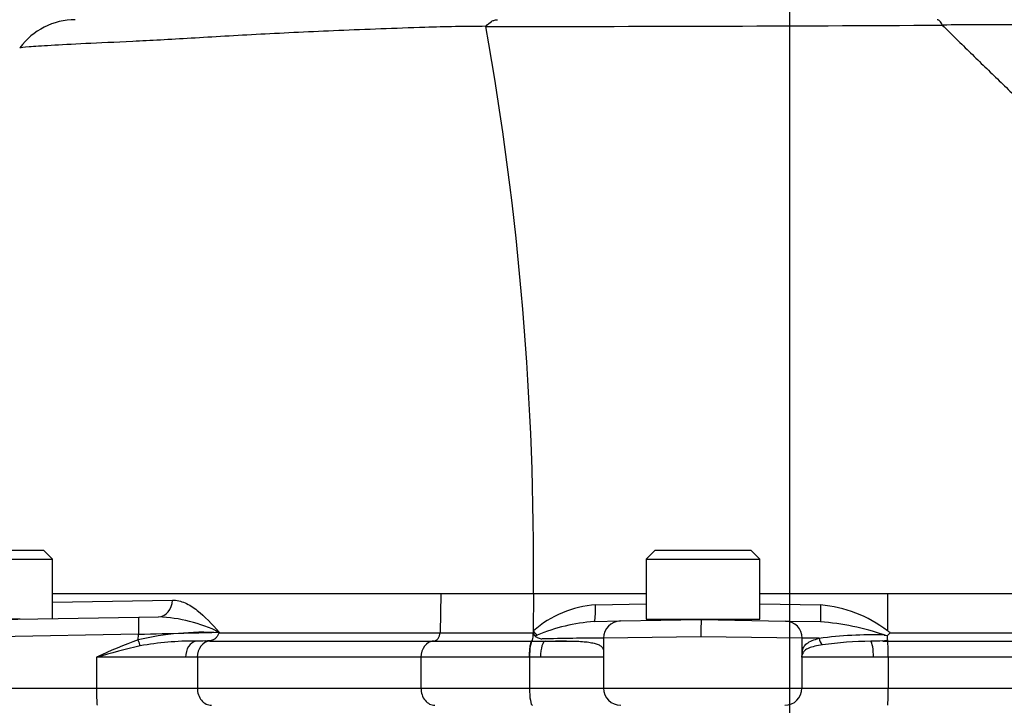
# Paper-space layout 'Sheet1' of a CAD drawing. Units: millimetres. Extents: x 0 to 4158, y 0 to 2940.
# Drawn here: x 2673 to 2788, y 1496 to 1576 of the extents above; entities that cross this region are included whole.
import ezdxf
from ezdxf.enums import TextEntityAlignment as Align
from ezdxf.lldxf.tags import DXFTag

# ---------------------------------------------------------------- set-up
doc = ezdxf.new("R2010")
doc.units = ezdxf.units.MM
doc.header["$LTSCALE"] = 7
for name, color, linetype in [('center line', 7, 'Continuous'), ('Default', 7, 'Continuous'), ('tangent', 7, 'Continuous'), ('TSH-1', 7, 'Continuous'), ('visible', 7, 'Continuous')]:
    doc.layers.add(name, color=color, linetype=linetype)
doc.styles.add('SEACAD_Arial', font='arial.ttf')
tags = doc.linetypes.add('CENTER2', pattern=[28.575, 19.05, -3.175, 3.175, -3.175]).pattern_tags.tags
tags[10:11] = [DXFTag(74, 4), DXFTag(75, 0), DXFTag(340, '0'), DXFTag(46, 0.0), DXFTag(50, 0.0), DXFTag(44, 0.0), DXFTag(45, 0.0)]
tags[8:9] = [DXFTag(74, 4), DXFTag(75, 0), DXFTag(340, '0'), DXFTag(46, 0.0), DXFTag(50, 0.0), DXFTag(44, 0.0), DXFTag(45, 0.0)]
tags[6:7] = [DXFTag(74, 4), DXFTag(75, 0), DXFTag(340, '0'), DXFTag(46, 0.0), DXFTag(50, 0.0), DXFTag(44, 0.0), DXFTag(45, 0.0)]
tags[4:5] = [DXFTag(74, 4), DXFTag(75, 0), DXFTag(340, '0'), DXFTag(46, 0.0), DXFTag(50, 0.0), DXFTag(44, 0.0), DXFTag(45, 0.0)]
doc.dimstyles.new('ISO-InstDr', dxfattribs={"dimtxt": 22.4, "dimasz": 31.36, "dimexe": 11.2, "dimexo": 11.2, "dimgap": 5.6, "dimtad": 1, "dimdec": 0, "dimzin": 0, "dimdsep": 46, "dimtxsty": 'SEACAD_Arial', "dimblk1": '_SE_FILLED', "dimblk2": '_SE_FILLED', "dimsah": 1, "dimcen": 11.2, "dimadec": 0, "dimazin": 0, "dimtfac": 0.5, "dimtofl": 0, "dimtmove": 0, "dimatfit": 3, "dimfxl": 1, "dimtzin": 0, "dimarcsym": 0})

# ---------------------------------------------------------------- blocks, each defined once
blk = doc.blocks.new('SE10')
at = {"layer": 'center line', "color": 7, "linetype": 'CENTER2'}
blk.add_line((2763.22, 1626.12), (2763.22, 1208.12), dxfattribs=at)
at = {"layer": 'tangent', "color": 7, "linetype": 'Continuous'}
for p, q in [((2781.06, 1575.74), (2781.06, 1575.74)), ((2722.53, 1509.37), (2677.19, 1509.37)), ((2722.53, 1509.37), (2722.43, 1504.84)), ((2733.34, 1509.37), (2722.53, 1509.37)), ((2746.5, 1509.37), (2733.34, 1509.37)), ((2774.65, 1509.37), (2759.75, 1509.37)), ((2774.65, 1509.37), (2774.65, 1505.07)), ((2823.2, 1509.37), (2774.65, 1509.37)), ((2677.19, 1508.41), (2691.18, 1508.65)), ((2740.59, 1508.1), (2746.49, 1508.2)), ((2759.75, 1508.2), (2766.86, 1508.08)), ((2687.22, 1504.66), (2670.16, 1504.36)), ((2687.2, 1503.99), (2687.22, 1504.66)), ((2696.65, 1504.91), (2696.65, 1504.84)), ((2696.65, 1504.84), (2722.43, 1504.84)), ((2722.43, 1504.84), (2733.32, 1504.84)), ((2774.96, 1504.84), (2823.2, 1504.84)), ((2752.88, 1504.37), (2741.52, 1504.21)), ((2764.72, 1504.2), (2752.88, 1504.37)), ((2764.72, 1502.5), (2764.72, 1504.2)), ((2774.69, 1503.87), (2823.22, 1503.87)), ((2692.72, 1501.97), (2682.33, 1501.97)), ((2682.33, 1501.97), (2682.33, 1498.37)), ((2694.1, 1501.98), (2692.72, 1501.97)), ((2720.2, 1501.98), (2694.1, 1501.98)), ((2694.1, 1501.98), (2694.1, 1498.37)), ((2732.84, 1501.98), (2720.2, 1501.98)), ((2720.2, 1501.98), (2720.2, 1498.37)), ((2732.87, 1501.98), (2732.84, 1501.98)), ((2734.16, 1501.97), (2732.87, 1501.98)), ((2732.87, 1501.98), (2732.87, 1498.37)), ((2741.52, 1501.97), (2734.16, 1501.97)), ((2773.02, 1501.97), (2764.67, 1501.97)), ((2764.67, 1501.97), (2764.67, 1498.37)), ((2774.75, 1501.98), (2773.02, 1501.97)), ((2823.25, 1501.98), (2774.75, 1501.98)), ((2774.75, 1501.98), (2774.75, 1498.37)), ((2670.16, 1498.37), (2682.33, 1498.37)), ((2682.33, 1498.37), (2694.1, 1498.37)), ((2694.1, 1498.37), (2720.2, 1498.37)), ((2720.2, 1498.37), (2732.87, 1498.37)), ((2732.87, 1498.37), (2741.52, 1498.37)), ((2741.52, 1498.37), (2764.67, 1498.37)), ((2764.67, 1498.37), (2774.75, 1498.37)), ((2774.75, 1498.37), (2823.25, 1498.37))]:
    blk.add_line(p, q, dxfattribs=at)
for centre, radius, start, end in [((2728.56, 1334.9), 240.7, 90.1856, 91.878), ((2732.59, 9356.21), 7780.62, 269.964557, 270.356924), ((2741.45, 1495.89), 12.24, 93.9918, 131.5906), ((2765.57, 1493.11), 15.02, 52.8066, 85.066), ((2688.57, 1487.92), 18.81, 64.5682, 86.9379), ((2742.22, 1483.67), 22.55, 94.5598, 112.0634), ((2764.05, 1474.01), 32.24, 71.4628, 85.0385), ((2694.81, 1472.08), 32.81, 86.815, 103.4182), ((2703.85, 1457.08), 49.78, 109.5414, 115.6124), ((2693.57, 1469.63), 34.23, 89.4344, 100.3491), ((2695.59, 1178.6), 325.27, 90.0054, 90.106), ((2733.17, 1505.9), 1.45, 282.5904, 293.6909), ((2741.88, 1211.26), 292.95, 90.0705, 91.4762), ((2765.23, 1430.59), 73.61, 88.8501, 90.3943), ((2773.03, 1454.99), 49.6, 88.5421, 97.3344), ((2773.19, 1457.99), 45.85, 90.5966, 97.6664), ((2710.22, 1405.35), 100.57, 103.0985, 106.0965), ((2757.27, 1502.87), 7.45, 353.0742, 357.1274), ((2715.97, 1512.81), 49.89, 347.45, 347.8546)]:
    blk.add_arc(centre, radius, start, end, dxfattribs=at)
for centre, major_axis, ratio, start_param, end_param in [((2689.54, 1508.7), (-0.03, 2), 0.818961, 3.141593, 4.671914), ((2740.39, 1508.15), (0.03, -2), 0.10021, 0, 1.542863), ((2766.87, 1508.13), (-0.03, -2), 0.003456, 4.738633, 6.283185), ((2687.29, 1504.66), (-0.03, 2), 0.034894, 0, 1.570187), ((2762.72, 1504.2), (0.03, 2), 0.999304, 4.72983, 6.283185), ((2686.8, 1504.65), (12.02, 0.31), 0.00019, -1.53592, -0.610637), ((2721.62, 1504.87), (0, -1), 0.819152, 0.061336, 1.544616), ((2733.06, 1505.1), (1.37, -1.46), 0.076782, 1.1309, 1.462695), ((2687.17, 1503.99), (0.32, -0.948), 0.03307, 0.731688, 1.559639), ((2694.11, 1501.97), (0, 1.9), 0.727563, 0.140526, 1.570796), ((2695.65, 1501.98), (0, 1.9), 0.819152, 0.061336, 1.570796), ((2721.76, 1501.98), (0, 1.9), 0.819152, 0.061336, 1.570796), ((2733.2, 1501.98), (0.01, 1.9), 0.175735, 0.061629, 1.571306), ((2734.73, 1501.97), (0, 1.9), 0.298841, 0, 1.570796), ((2767.54, 1504.2), (0.269, -0.963), 0.825535, 4.499419, 5.376629), ((2772.65, 1501.97), (0, 1.9), 0.199182, 4.712389, 6.098979), ((2774.69, 1504.87), (0, -1), 0.034921, -0.519939, -0.061336), ((2774.68, 1501.98), (0, 1.9), 0.034921, 4.712389, 6.221849), ((2765.72, 1502.5), (-0.999, 0.054), 0.811009, 0.067025, 0.29211), ((2682.4, 1498.37), (0, 2), 0.034899, 1.570796, 3.141593), ((2695.74, 1498.37), (0, 2), 0.819152, 1.570796, 3.141593), ((2721.84, 1498.37), (0, 2), 0.819152, 1.570796, 3.141593), ((2733.22, 1498.37), (0, 2), 0.175736, 1.570796, 3.141593), ((2762.68, 1498.37), (0, 2), 0.995352, 3.141593, 4.712389), ((2774.68, 1498.37), (0, 2), 0.034921, 3.141593, 4.712389)]:
    blk.add_ellipse(centre, major_axis=major_axis, ratio=ratio, start_param=start_param, end_param=end_param, dxfattribs=at)
for points, knots in [([(2727.78, 1575.59), (2728, 1575.85), (2728.22, 1576.04), (2728.56, 1576.24), (2728.68, 1576.29), (2728.86, 1576.34), (2728.92, 1576.35), (2729.04, 1576.37), (2729.09, 1576.37), (2729.15, 1576.37)], [0, 0, 0, 0, 0.5, 0.5, 0.75, 0.75, 0.875, 0.875, 1, 1, 1, 1]), ([(2781.06, 1575.74), (2780.97, 1575.95), (2780.87, 1576.11), (2780.73, 1576.26), (2780.68, 1576.3), (2780.6, 1576.34), (2780.58, 1576.35), (2780.53, 1576.37), (2780.5, 1576.37), (2780.48, 1576.37)], [0, 0, 0, 0, 0.5, 0.5, 0.75, 0.75, 0.875, 0.875, 1, 1, 1, 1]), ([(2720.67, 1575.47), (2717.15, 1575.35), (2713.8, 1575.24), (2707.4, 1574.96), (2704.36, 1574.82), (2698.62, 1574.51), (2695.89, 1574.35), (2690.88, 1574.06), (2688.6, 1573.93), (2684.5, 1573.73), (2682.66, 1573.66), (2679.47, 1573.5), (2678.12, 1573.42), (2675.92, 1573.29), (2675.07, 1573.24), (2673.85, 1573.14), (2673.49, 1573.11), (2673.38, 1573.08), (2673.37, 1573.07), (2673.37, 1573.07)], [0, 0, 0, 0, 0.0625, 0.0625, 0.125, 0.125, 0.1875, 0.1875, 0.25, 0.25, 0.3125, 0.3125, 0.375, 0.375, 0.4375, 0.4375, 0.5, 0.5, 0.5077715, 0.5077715, 0.5077715, 0.5077715]), ([(2853.12, 1573.33), (2853.12, 1573.33), (2853.12, 1573.33), (2853.06, 1573.33), (2852.88, 1573.34), (2852.23, 1573.35), (2851.77, 1573.35), (2849.98, 1573.38), (2848.23, 1573.4), (2843.72, 1573.45), (2840.95, 1573.57), (2834.48, 1573.92), (2830.78, 1574.14), (2822.5, 1574.63), (2817.95, 1574.94), (2808.19, 1575.42), (2803, 1575.58), (2794.95, 1575.73), (2792.22, 1575.76), (2788.07, 1575.78), (2786.68, 1575.78), (2783.89, 1575.77), (2782.46, 1575.76), (2781.06, 1575.74)], [0.1105083, 0.1105083, 0.1105083, 0.1105083, 0.125, 0.125, 0.1875, 0.1875, 0.25, 0.25, 0.375, 0.375, 0.5, 0.5, 0.625, 0.625, 0.75, 0.75, 0.875, 0.875, 0.9375, 0.9375, 0.96875, 0.96875, 1, 1, 1, 1]), ([(2691.18, 1508.65), (2691.69, 1508.66), (2692.18, 1508.53), (2692.91, 1508.21), (2693.15, 1508.08), (2693.62, 1507.78), (2693.85, 1507.62), (2694.98, 1506.74), (2695.81, 1505.83), (2696.65, 1504.91)], [0, 0, 0, 0, 0.25, 0.25, 0.375, 0.375, 0.5, 0.5, 1, 1, 1, 1]), ([(2764.72, 1502.5), (2764.72, 1502.58), (2764.73, 1502.64), (2764.75, 1502.77), (2764.76, 1502.82), (2764.8, 1502.98), (2764.84, 1503.07), (2764.97, 1503.32), (2765.1, 1503.46), (2765.43, 1503.71), (2765.63, 1503.82), (2766.12, 1504.02), (2766.39, 1504.11), (2766.7, 1504.19)], [0, 0, 0, 0, 0.0625, 0.0625, 0.125, 0.125, 0.25, 0.25, 0.5, 0.5, 0.75, 0.75, 1, 1, 1, 1]), ([(2767.08, 1503.43), (2766.74, 1503.38), (2766.44, 1503.32), (2765.91, 1503.19), (2765.68, 1503.12), (2765.29, 1502.95), (2765.13, 1502.86), (2764.94, 1502.7), (2764.89, 1502.64), (2764.83, 1502.53), (2764.81, 1502.5), (2764.77, 1502.41), (2764.76, 1502.37), (2764.75, 1502.32)], [0, 0, 0, 0, 0.25, 0.25, 0.5, 0.5, 0.75, 0.75, 0.875, 0.875, 0.9375, 0.9375, 1, 1, 1, 1])]:
    blk.add_open_spline(points, degree=3, knots=knots, dxfattribs=at)
at = {"layer": 'visible', "color": 7, "linetype": 'Continuous'}
for p, q in [((2676.19, 1514.42), (2664.94, 1514.42)), ((2677.19, 1513.42), (2676.19, 1514.42)), ((2747.5, 1514.42), (2746.5, 1513.42)), ((2758.75, 1514.42), (2747.5, 1514.42)), ((2759.75, 1513.42), (2758.75, 1514.42)), ((2663.94, 1513.42), (2677.19, 1513.42)), ((2677.19, 1506.49), (2677.19, 1513.42)), ((2746.5, 1513.42), (2759.75, 1513.42)), ((2746.5, 1513.42), (2746.5, 1506.42)), ((2759.75, 1506.42), (2759.75, 1513.42)), ((2733.34, 1509.37), (2733.32, 1505.04)), ((2673.43, 1506.42), (2663.94, 1506.42)), ((2670.2, 1506.36), (2687.26, 1506.66)), ((2687.26, 1506.66), (2689.58, 1506.7)), ((2740.43, 1506.15), (2743.48, 1506.21)), ((2743.48, 1506.21), (2752.92, 1506.37)), ((2746.5, 1506.42), (2759.75, 1506.42)), ((2749.12, 1506.42), (2749.12, 1506.3)), ((2749.12, 1506.37), (2749.89, 1506.37)), ((2749.89, 1506.42), (2749.89, 1506.37)), ((2752.92, 1506.37), (2762.75, 1506.2)), ((2756.36, 1506.42), (2756.36, 1506.37)), ((2757.12, 1506.37), (2756.36, 1506.37)), ((2757.12, 1506.3), (2757.12, 1506.42)), ((2762.75, 1506.2), (2766.84, 1506.13)), ((2696.64, 1504.84), (2696.65, 1504.84)), ((2733.32, 1505.04), (2733.32, 1504.84)), ((2695.56, 1503.87), (2721.67, 1503.87)), ((2721.67, 1503.87), (2733.15, 1503.87)), ((2733.15, 1503.87), (2733.19, 1503.87)), ((2733.19, 1503.87), (2734.73, 1503.87)), ((2734.73, 1503.87), (2737.21, 1503.87)), ((2737.21, 1503.87), (2735.92, 1503.87)), ((2741.52, 1504.21), (2741.52, 1498.37)), ((2774.12, 1503.87), (2774.69, 1503.87))]:
    blk.add_line(p, q, dxfattribs=at)
for centre, radius, start, end in [((2679.84, 1568.37), 8, 89.987, 143.8863), ((2374.27, 1512.58), 359.08, 359.4878, 10.1068), ((2743.52, 1504.21), 2, 91, 180), ((2775.35, 1504.9), 22.47, 176.2423, 181.3446), ((2733.9, 1504.89), 0.582, 184.2583, 223.8309), ((2659.37, 1348.98), 194.05, 53.4396, 53.5538), ((2695.67, 1438.71), 65.17, 90.5957, 91.5413), ((2774.56, 1456.23), 47.65, 90.5246, 92.2197), ((2789.37, 1630.42), 126.75, 263.1698, 263.3437), ((2768.11, 1504.36), 6.57, 356.8456, 1.4545), ((2743.52, 1498.37), 2, 180, 270)]:
    blk.add_arc(centre, radius, start, end, dxfattribs=at)
blk.add_open_spline([(2781.06, 1575.74), (2793.77, 1563.25), (2806.59, 1550.78), (2823.19, 1538.99), (2823.19, 1524.18), (2823.2, 1509.37)], degree=5, dxfattribs=at)
for points, knots in [([(2696.64, 1504.84), (2696.63, 1504.84), (2696.63, 1504.83), (2696.62, 1504.83), (2696.61, 1504.82), (2696.61, 1504.8), (2696.6, 1504.79), (2696.57, 1504.74), (2696.55, 1504.69), (2696.53, 1504.64), (2696.48, 1504.53), (2696.42, 1504.42), (2696.35, 1504.33), (2696.28, 1504.23), (2696.19, 1504.14), (2696.08, 1504.07), (2696.01, 1504.02), (2695.93, 1503.99), (2695.84, 1503.96), (2695.76, 1503.93), (2695.67, 1503.91), (2695.59, 1503.9), (2695.48, 1503.89), (2695.38, 1503.88), (2695.29, 1503.88), (2695.18, 1503.87), (2695.08, 1503.87), (2694.99, 1503.87)], [0, 0, 0, 0, 0.013181, 0.013181, 0.013181, 0.035563, 0.035563, 0.035563, 0.11052, 0.11052, 0.11052, 0.265029, 0.265029, 0.265029, 0.424617, 0.424617, 0.424617, 0.539993, 0.539993, 0.539993, 0.656896, 0.656896, 0.656896, 0.817023, 0.817023, 0.817023, 1, 1, 1, 1]), ([(2733.15, 1503.87), (2733.2, 1503.89), (2733.24, 1504), (2733.3, 1504.35), (2733.32, 1504.6), (2733.32, 1504.84)], [0, 0, 0, 0, 0.5, 0.5, 1, 1, 1, 1]), ([(2774.96, 1504.84), (2774.97, 1504.84), (2774.97, 1504.83), (2774.97, 1504.81), (2774.96, 1504.8), (2774.94, 1504.78), (2774.93, 1504.77), (2774.89, 1504.73), (2774.86, 1504.7), (2774.79, 1504.63), (2774.73, 1504.58), (2774.68, 1504.53)], [0, 0, 0, 0, 0.0625, 0.0625, 0.125, 0.125, 0.25, 0.25, 0.5, 0.5, 1, 1, 1, 1]), ([(2733.15, 1503.87), (2733.11, 1503.86), (2733.07, 1503.8), (2733, 1503.59), (2732.96, 1503.45), (2732.9, 1503.1), (2732.88, 1502.9), (2732.84, 1502.45), (2732.84, 1502.22), (2732.84, 1501.98)], [0, 0, 0, 0, 0.25, 0.25, 0.5, 0.5, 0.75, 0.75, 1, 1, 1, 1]), ([(2733.48, 1504.49), (2733.51, 1504.45), (2733.54, 1504.43), (2733.6, 1504.38), (2733.64, 1504.36), (2733.74, 1504.31), (2733.81, 1504.28), (2734.03, 1504.2), (2734.18, 1504.15), (2734.33, 1504.11)], [0, 0, 0, 0, 0.125, 0.125, 0.25, 0.25, 0.5, 0.5, 1, 1, 1, 1]), ([(2737.21, 1503.87), (2737.9, 1503.87), (2738.51, 1503.85), (2739.31, 1503.79), (2739.56, 1503.77), (2740.02, 1503.7), (2740.23, 1503.66), (2740.6, 1503.57), (2740.76, 1503.52), (2741.04, 1503.4), (2741.15, 1503.34), (2741.34, 1503.18), (2741.41, 1503.09), (2741.47, 1502.93), (2741.49, 1502.88), (2741.51, 1502.75), (2741.52, 1502.68), (2741.52, 1502.59)], [0, 0, 0, 0, 0.25, 0.25, 0.375, 0.375, 0.5, 0.5, 0.625, 0.625, 0.75, 0.75, 0.875, 0.875, 0.9375, 0.9375, 1, 1, 1, 1]), ([(2774.67, 1504), (2774.66, 1503.97), (2774.66, 1503.94), (2774.62, 1503.91), (2774.61, 1503.9), (2774.56, 1503.89), (2774.54, 1503.89), (2774.45, 1503.88), (2774.39, 1503.88), (2774.26, 1503.87), (2774.19, 1503.87), (2774.12, 1503.87)], [0, 0, 0, 0, 0.25, 0.25, 0.375, 0.375, 0.5, 0.5, 0.75, 0.75, 1, 1, 1, 1])]:
    blk.add_open_spline(points, degree=3, knots=knots, dxfattribs=at)
blk = doc.blocks.new('DMBLK6819')
at = {"layer": 'Default', "linetype": 'Continuous'}
for points in [[(2794.58, 1860.35), (2763.22, 1855.12), (2794.58, 1849.89)], [(2961.31, 1860.35), (2961.31, 1849.89), (2992.67, 1855.12)]]:
    blk.add_hatch(color=7, dxfattribs=at).paths.add_polyline_path(points)
at = {"layer": 'Default', "color": 7, "linetype": 'Continuous'}
for p, q in [((2763.22, 1603.07), (2763.22, 1866.32)), ((2992.67, 1640.33), (2992.67, 1866.32)), ((2992.67, 1855.12), (2763.22, 1855.12))]:
    blk.add_line(p, q, dxfattribs=at)
at = {"layer": 'Default', "color": 7, "linetype": 'Continuous', "style": 'SEACAD_Arial'}
for s, p in [('229', (2841.67, 1910)), ('(', (2820.24, 1883.12)), (')', (2925.43, 1883.12)), ('9.03"', (2841.67, 1883.12))]:
    blk.add_text(s, height=22.4, dxfattribs=at).set_placement(p, align=Align.TOP_LEFT)
blk = doc.blocks.new('_SE_FILLED')
at = {"color": 0}
blk.add_line((0, 0), (-1, 0), dxfattribs=at)
blk.add_solid([(0, 0), (-1, -0.1665), (-1, 0.1665), (0, 0)], dxfattribs=at)
blk = doc.blocks.new('DMBLK6820')
at = {"layer": 'Default', "linetype": 'Continuous'}
for points in [[(2518.58, 1860.35), (2487.22, 1855.12), (2518.58, 1849.89)], [(2731.86, 1860.35), (2731.86, 1849.89), (2763.22, 1855.12)]]:
    blk.add_hatch(color=7, dxfattribs=at).paths.add_polyline_path(points)
at = {"layer": 'Default', "color": 7, "linetype": 'Continuous'}
for p, q in [((2487.22, 1290.07), (2487.22, 1866.32)), ((2763.22, 1637.32), (2763.22, 1866.32)), ((2763.22, 1855.12), (2487.22, 1855.12))]:
    blk.add_line(p, q, dxfattribs=at)
at = {"layer": 'Default', "color": 7, "linetype": 'Continuous', "style": 'SEACAD_Arial'}
for s, p in [('276', (2580.18, 1910)), ('(', (2558.75, 1883.12)), (')', (2681.47, 1883.12)), ('10.87"', (2580.18, 1883.12))]:
    blk.add_text(s, height=22.4, dxfattribs=at).set_placement(p, align=Align.TOP_LEFT)
blk = doc.blocks.new('DMBLK6821')
at = {"layer": 'Default', "linetype": 'Continuous'}
for points in [[(2429.08, 1927.55), (2397.72, 1922.32), (2429.08, 1917.09)], [(2731.86, 1927.55), (2731.86, 1917.09), (2763.22, 1922.32)]]:
    blk.add_hatch(color=7, dxfattribs=at).paths.add_polyline_path(points)
at = {"layer": 'Default', "color": 7, "linetype": 'Continuous'}
for p, q in [((2397.72, 1483.07), (2397.72, 1933.52)), ((2763.22, 1637.32), (2763.22, 1933.52)), ((2763.22, 1922.32), (2397.72, 1922.32))]:
    blk.add_line(p, q, dxfattribs=at)
at = {"layer": 'Default', "color": 7, "linetype": 'Continuous', "style": 'SEACAD_Arial'}
for s, p in [('366', (2535.43, 1977.2)), ('(', (2514, 1950.32)), (')', (2636.72, 1950.32)), ('14.39"', (2535.43, 1950.32))]:
    blk.add_text(s, height=22.4, dxfattribs=at).set_placement(p, align=Align.TOP_LEFT)

psp = doc.layouts.new('Sheet1')

# ---------------------------------------------------------------- block references
at = {"layer": 'TSH-1'}
psp.add_blockref('SE10', (0, 0), dxfattribs=at)

# ---------------------------------------------------------------- dimensions: what is measured, and where the dimension line sits
at = {"layer": 'Default', "color": 7, "linetype": 'Continuous'}
for base, p1, p2, picture, middle in [((2397.72272056, 1922.32044538), (2763.22272056, 1626.12085169), (2397.72272056, 1471.87085169), 'DMBLK6821', (2580.47271528, 1922.32044538)), ((2487.22, 1855.12), (2763.22, 1626.12), (2487.22, 1278.87), 'DMBLK6820', (2625.22, 1855.12)), ((2763.22, 1855.12), (2992.67, 1370.92), (2763.22, 1591.87), 'DMBLK6819', (2877.95, 1855.12))]:
    dim = psp.add_linear_dim(base=base, p1=p1, p2=p2, text='\\A1;<>', dimstyle='ISO-InstDr', override={"dimpost": '\\X'}, dxfattribs=at)
    dim.commit()
    dim.dimension.update_dxf_attribs({"geometry": picture, "text_midpoint": middle, "dimtype": 160})

doc.saveas('drawing.dxf')
